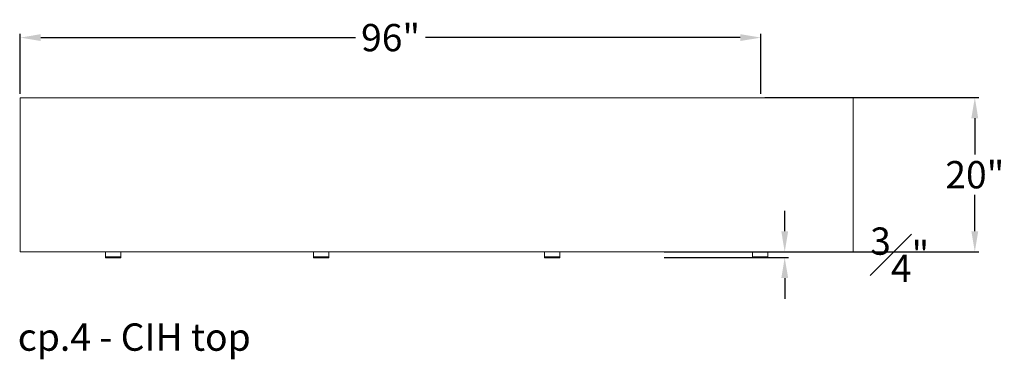
# Model space of a CAD drawing. Extents: x 727 to 1709, y -4316 to 261.
# Drawn here: x 1247 to 1374, y -4149 to -4105 of the extents above; entities that cross this region are included whole.
import ezdxf

# ---------------------------------------------------------------- set-up
doc = ezdxf.new("R2010")
doc.units = 0
doc.header["$MEASUREMENT"] = 0
doc.layers.get('DEFPOINTS').update_dxf_attribs({"linetype": 'CONTINUOUS'})
for name, color, linetype, lineweight in [('2D', 7, 'CONTINUOUS', 20), ('DIMENSIONS', 7, 'CONTINUOUS', 5), ('NOTES', 7, 'CONTINUOUS', 20)]:
    doc.layers.add(name, color=color, linetype=linetype, lineweight=lineweight)
doc.styles.add('DEFAULT', font='@Arial Unicode MS')
doc.styles.add('PRODUCT NOTES', font='arial.ttf', dxfattribs={"height": 1})
doc.dimstyles.new('DIMENSION_STYLE_01', dxfattribs={"dimtxt": 1, "dimasz": 1, "dimexe": 0.5, "dimexo": 0.5, "dimgap": 0.5, "dimtad": 0, "dimtih": 1, "dimtoh": 1, "dimdec": 3, "dimzin": 0, "dimdsep": 46, "dimlunit": 5, "dimtxsty": 'DEFAULT', "dimcen": 0.5, "dimadec": 0, "dimazin": 0, "dimtfac": 1, "dimtdec": 3, "dimtofl": 0, "dimtmove": 2, "dimatfit": 3, "dimfxl": 1, "dimfrac": 1, "dimtolj": 1, "dimtzin": 0, "dimarcsym": 0})

# ---------------------------------------------------------------- blocks, each defined once
blk = doc.blocks.new('*D359')
at = {"layer": 'DEFPOINTS', "color": 0, "ltscale": 2.667, "transparency": 16777216}
for p in [(1342.63, -4115.48), (1370.37, -4115.48), (1342.63, -4135.48)]:
    blk.add_point(p, dxfattribs=at)
at = {"layer": 'DIMENSIONS', "color": 0, "lineweight": -2, "ltscale": 2.667, "transparency": 16777216}
for p, q in [((1343.13, -4115.48), (1370.87, -4115.48)), ((1370.37, -4118.15), (1370.37, -4122.87)), ((1370.37, -4132.81), (1370.37, -4128.09)), ((1343.13, -4135.48), (1370.87, -4135.48))]:
    blk.add_line(p, q, dxfattribs=at)
at = {"layer": 'DIMENSIONS', "color": 0, "ltscale": 2.667, "transparency": 16777216}
for points in [[(1369.92, -4118.15), (1370.81, -4118.15), (1370.37, -4115.48)], [(1369.92, -4132.81), (1370.81, -4132.81), (1370.37, -4135.48)]]:
    blk.add_solid(points, dxfattribs=at)
at = {"layer": 'DIMENSIONS', "color": 0, "ltscale": 2.667, "transparency": 16777216, "insert": (1370.37, -4125.48), "char_height": 3.54, "attachment_point": 5, "style": 'DEFAULT'}
blk.add_mtext('\\A1;20"', dxfattribs=at)
blk = doc.blocks.new('*D360')
at = {"layer": 'DEFPOINTS', "color": 0, "ltscale": 2.667, "transparency": 16777216}
for p in [(1329.59, -4135.49), (1329.59, -4136.22), (1345.72, -4135.49)]:
    blk.add_point(p, dxfattribs=at)
at = {"layer": 'DIMENSIONS', "color": 0, "lineweight": -2, "ltscale": 2.667, "transparency": 16777216}
for p, q in [((1345.72, -4132.82), (1345.72, -4130.16)), ((1330.09, -4135.49), (1346.22, -4135.49)), ((1330.09, -4136.22), (1346.22, -4136.22)), ((1345.72, -4138.89), (1345.72, -4141.56))]:
    blk.add_line(p, q, dxfattribs=at)
at = {"layer": 'DIMENSIONS', "color": 0, "ltscale": 2.667, "transparency": 16777216}
for points in [[(1345.28, -4132.82), (1346.17, -4132.82), (1345.72, -4135.49)], [(1345.28, -4138.89), (1346.17, -4138.89), (1345.72, -4136.22)]]:
    blk.add_solid(points, dxfattribs=at)
at = {"layer": 'DIMENSIONS', "color": 0, "ltscale": 2.667, "transparency": 16777216, "insert": (1360.63, -4135.86), "char_height": 3.54, "attachment_point": 5, "style": 'DEFAULT'}
blk.add_mtext('\\A1;{\\H1.000000x;\\S3#4;}"', dxfattribs=at)
blk = doc.blocks.new('*D351')
at = {"layer": 'DEFPOINTS', "color": 0, "ltscale": 2.667, "transparency": 16777216}
for p in [(1342.63, -4107.7), (1246.61, -4115.48), (1342.63, -4115.48)]:
    blk.add_point(p, dxfattribs=at)
at = {"layer": 'DIMENSIONS', "color": 0, "lineweight": -2, "ltscale": 2.667, "transparency": 16777216}
for p, q in [((1246.61, -4114.98), (1246.61, -4107.2)), ((1249.27, -4107.7), (1290.07, -4107.7)), ((1339.96, -4107.7), (1299.16, -4107.7)), ((1342.63, -4114.98), (1342.63, -4107.2))]:
    blk.add_line(p, q, dxfattribs=at)
at = {"layer": 'DIMENSIONS', "color": 0, "ltscale": 2.667, "transparency": 16777216}
for points in [[(1249.27, -4107.25), (1249.27, -4108.14), (1246.61, -4107.7)], [(1339.96, -4107.25), (1339.96, -4108.14), (1342.63, -4107.7)]]:
    blk.add_solid(points, dxfattribs=at)
at = {"layer": 'DIMENSIONS', "color": 0, "ltscale": 2.667, "transparency": 16777216, "insert": (1294.62, -4107.7), "char_height": 3.54, "attachment_point": 5, "style": 'DEFAULT'}
blk.add_mtext('\\A1;96"', dxfattribs=at)

msp = doc.modelspace()

# ---------------------------------------------------------------- linework, layer by layer
at = {"layer": '2D'}
for p, q in [((1259.6287, -4136.2431), (1257.6799, -4136.2431)), ((1257.6799, -4136.2431), (1257.6799, -4136.2431)), ((1286.5972, -4136.2431), (1284.6484, -4136.2431)), ((1316.5579, -4136.2431), (1314.6091, -4136.2431)), ((1343.5264, -4136.2431), (1341.5776, -4136.2431)), ((1343.5264, -4136.2431), (1343.5264, -4136.2431))]:
    msp.add_line(p, q, dxfattribs=at)
for centre, start, end in [((1257.6799, -4136.2234), 180, 270), ((1257.6799, -4136.2234), 180, 270), ((1259.6287, -4136.2234), 270, 0), ((1284.6484, -4136.2234), 180, 270), ((1286.5972, -4136.2234), 270, 0), ((1314.6091, -4136.2234), 180, 270), ((1316.5579, -4136.2234), 270, 0), ((1341.5776, -4136.2234), 180, 270), ((1343.5264, -4136.2234), 270, 0)]:
    msp.add_arc(centre, 0.0197, start, end, dxfattribs=at)
for points in [[(1246.6071, -4115.4912), (1246.6071, -4135.4912)], [(1354.5992, -4115.4912), (1246.6071, -4115.4912)], [(1354.5992, -4135.4912), (1354.5992, -4115.4912)], [(1246.6071, -4135.4912), (1354.5992, -4135.4912)], [(1257.6602, -4136.1081), (1257.6602, -4135.4912)], [(1257.6602, -4136.1081), (1257.6602, -4135.4912)], [(1257.6799, -4136.1081), (1259.6287, -4136.1081)], [(1257.6799, -4136.1081), (1259.6287, -4136.1081)], [(1259.6484, -4135.4912), (1259.6484, -4136.1081)], [(1284.6287, -4136.1081), (1284.6287, -4135.4912)], [(1284.6484, -4136.1081), (1286.5972, -4136.1081)], [(1286.6169, -4135.4912), (1286.6169, -4136.1081)], [(1314.5894, -4136.1081), (1314.5894, -4135.4912)], [(1314.6091, -4136.1081), (1316.5579, -4136.1081)], [(1316.5776, -4135.4912), (1316.5776, -4136.1081)], [(1341.5579, -4136.1081), (1341.5579, -4135.4912)], [(1341.5776, -4136.1081), (1343.5264, -4136.1081)], [(1343.5461, -4135.4912), (1343.5461, -4136.1081)], [(1343.5461, -4135.4912), (1343.5461, -4136.1081)]]:
    msp.add_open_spline(points, degree=1, dxfattribs=at)
for points, weights, knots in [([(1257.6602, -4136.2234), (1257.6602, -4136.2234), (1257.6602, -4136.2183), (1257.6602, -4136.1931), (1257.6602, -4136.1081)], [0.928191247056, 0.952531152999, 1, 0.805153947169, 1], [2.23011253, 2.23011253, 2.23011253, 2.5394453, 2.5394453, 3.80916795, 3.80916795, 3.80916795]), ([(1257.6602, -4136.2234), (1257.6602, -4136.2234), (1257.6602, -4136.2183), (1257.6602, -4136.1931), (1257.6602, -4136.1081)], [0.928191247056, 0.952531152999, 1, 0.805153947169, 1], [2.23011253, 2.23011253, 2.23011253, 2.5394453, 2.5394453, 3.80916795, 3.80916795, 3.80916795]), ([(1259.6484, -4136.1081), (1259.6484, -4136.1931), (1259.6484, -4136.2183), (1259.6484, -4136.2234), (1259.6484, -4136.2234)], [1, 0.805153947169, 1, 0.952531153012, 0.928191247069], [0, 0, 0, 1.26972265, 1.26972265, 1.57905543, 1.57905543, 1.57905543]), ([(1284.6287, -4136.2234), (1284.6287, -4136.2234), (1284.6287, -4136.2183), (1284.6287, -4136.1931), (1284.6287, -4136.1081)], [0.928191247056, 0.952531152999, 1, 0.805153947169, 1], [2.23011253, 2.23011253, 2.23011253, 2.5394453, 2.5394453, 3.80916795, 3.80916795, 3.80916795]), ([(1284.6287, -4136.1081), (1284.6287, -4136.1081), (1284.6345, -4136.1081), (1284.6403, -4136.1081), (1284.6484, -4136.1081)], [1, 0.923879532511, 1, 0.923879532511, 1], [0, 0, 0, 0.78539816, 0.78539816, 1.57079633, 1.57079633, 1.57079633]), ([(1286.6169, -4136.1081), (1286.6169, -4136.1931), (1286.6169, -4136.2183), (1286.6169, -4136.2234), (1286.6169, -4136.2234)], [1, 0.805153947169, 1, 0.952531153012, 0.928191247069], [0, 0, 0, 1.26972265, 1.26972265, 1.57905543, 1.57905543, 1.57905543]), ([(1314.5894, -4136.2234), (1314.5894, -4136.2234), (1314.5894, -4136.2183), (1314.5894, -4136.1931), (1314.5894, -4136.1081)], [0.928191247056, 0.952531152999, 1, 0.805153947169, 1], [2.23011253, 2.23011253, 2.23011253, 2.5394453, 2.5394453, 3.80916795, 3.80916795, 3.80916795]), ([(1316.5776, -4136.1081), (1316.5776, -4136.1081), (1316.5718, -4136.1081), (1316.566, -4136.1081), (1316.5579, -4136.1081)], [1, 0.923879532511, 1, 0.923879532511, 1], [0, 0, 0, 0.78539816, 0.78539816, 1.57079633, 1.57079633, 1.57079633]), ([(1316.5776, -4136.1081), (1316.5776, -4136.1931), (1316.5776, -4136.2183), (1316.5776, -4136.2234), (1316.5776, -4136.2234)], [1, 0.805153947169, 1, 0.952531153012, 0.928191247069], [0, 0, 0, 1.26972265, 1.26972265, 1.57905543, 1.57905543, 1.57905543]), ([(1341.5579, -4136.2234), (1341.5579, -4136.2234), (1341.5579, -4136.2183), (1341.5579, -4136.1931), (1341.5579, -4136.1081)], [0.928191247056, 0.952531152999, 1, 0.805153947169, 1], [2.23011253, 2.23011253, 2.23011253, 2.5394453, 2.5394453, 3.80916795, 3.80916795, 3.80916795]), ([(1343.5461, -4136.1081), (1343.5461, -4136.1931), (1343.5461, -4136.2183), (1343.5461, -4136.2234), (1343.5461, -4136.2234)], [1, 0.805153947169, 1, 0.952531153012, 0.928191247069], [0, 0, 0, 1.26972265, 1.26972265, 1.57905543, 1.57905543, 1.57905543]), ([(1343.5461, -4136.1081), (1343.5461, -4136.1931), (1343.5461, -4136.2183), (1343.5461, -4136.2234), (1343.5461, -4136.2234)], [1, 0.805153947169, 1, 0.952531153012, 0.928191247069], [0, 0, 0, 1.26972265, 1.26972265, 1.57905543, 1.57905543, 1.57905543])]:
    msp.add_rational_spline(points, weights, degree=2, knots=knots, dxfattribs=at)
for points, weights in [([(1257.6602, -4136.1081), (1257.6602, -4136.1081), (1257.6799, -4136.1081)], [1, 0.707106781187, 1]), ([(1259.6484, -4136.1081), (1259.6484, -4136.1081), (1259.6287, -4136.1081)], [1, 0.707106781187, 1]), ([(1286.6169, -4136.1081), (1286.6169, -4136.1081), (1286.5972, -4136.1081)], [1, 0.707106781187, 1]), ([(1314.5894, -4136.1081), (1314.5894, -4136.1081), (1314.6091, -4136.1081)], [1, 0.707106781187, 1]), ([(1341.5579, -4136.1081), (1341.5579, -4136.1081), (1341.5776, -4136.1081)], [1, 0.707106781187, 1]), ([(1343.5461, -4136.1081), (1343.5461, -4136.1081), (1343.5264, -4136.1081)], [1, 0.707106781187, 1]), ([(1343.5461, -4136.1081), (1343.5461, -4136.1081), (1343.5461, -4136.1081)], [1, 0.996867456586, 0.993801919354])]:
    msp.add_rational_spline(points, weights, degree=2, dxfattribs=at)

# ---------------------------------------------------------------- texts
at = {"layer": 'NOTES', "style": 'PRODUCT NOTES'}
msp.add_text('cp.4 - CIH top', height=3.54711, dxfattribs=at).set_placement((1246.2797, -4148.3119))

# ---------------------------------------------------------------- dimensions: what is measured, and where the dimension line sits
at = {"layer": 'DIMENSIONS', "ltscale": 2.667}
dim = msp.add_linear_dim(base=(1342.6307, -4107.6967), p1=(1246.6071, -4115.4792), p2=(1342.6307, -4115.4792), dimstyle='DIMENSION_STYLE_01', override={"dimscale": 0, "dimtxt": 3.54, "dimasz": 2.667, "dimpost": '"'}, dxfattribs=at)
dim.commit()
dim.dimension.update_dxf_attribs({"geometry": '*D351', "text_midpoint": (1294.6189, -4107.6967)})
for base, p1, p2, picture, middle in [((1370.3677, -4115.4792), (1342.6307, -4135.4792), (1342.6307, -4115.4792), '*D359', (1370.3677, -4125.4792)), ((1345.7247, -4135.4912), (1329.5894, -4136.2234), (1329.5894, -4135.4912), '*D360', (1360.6347, -4135.8573))]:
    dim = msp.add_linear_dim(base=base, p1=p1, p2=p2, angle=90, dimstyle='DIMENSION_STYLE_01', override={"dimscale": 0, "dimtxt": 3.54, "dimasz": 2.667, "dimpost": '"'}, dxfattribs=at)
    dim.commit()
    dim.dimension.update_dxf_attribs({"geometry": picture, "text_midpoint": middle})

doc.saveas('drawing.dxf')
